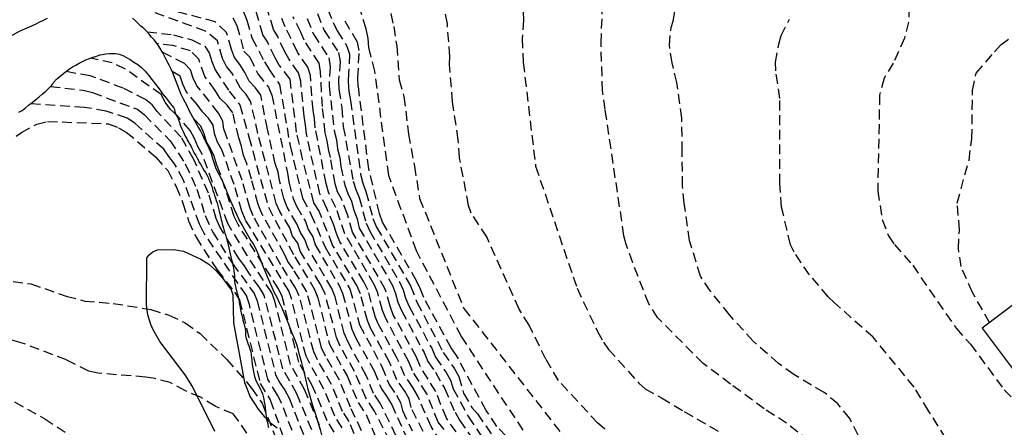
# Model space of a CAD drawing. Units: metres. Extents: x 584843 to 585194, y 4794289 to 4794540.
# Drawn here: x 585010 to 585061, y 4794490 to 4794511 of the extents above; entities that cross this region are included whole.
import ezdxf

# ---------------------------------------------------------------- set-up
doc = ezdxf.new("R2010")
doc.units = ezdxf.units.M
doc.header["$MEASUREMENT"] = 0
doc.linetypes.add('TRAZOS_NORMALES', pattern=[0.75, 0.5, -0.25])
for name, color, linetype in [('020109', 7, 'Continuous'), ('020110', 7, 'Continuous'), ('020194', 31, 'TRAZOS_NORMALES'), ('020195', 30, 'TRAZOS_NORMALES'), ('080107', 9, 'Continuous'), ('100106', 63, 'Continuous')]:
    doc.layers.add(name, color=color, linetype=linetype)

msp = doc.modelspace()

# ---------------------------------------------------------------- linework, layer by layer
at = {"layer": '020109', "flags": 128}
for points in [[(585011.616, 4794510.675), (585011.42, 4794510.579), (585011.224, 4794510.487), (585011.036, 4794510.391), (585010.852, 4794510.299), (585010.664, 4794510.211), (585010.492, 4794510.139), (585010.34, 4794510.071), (585010.192, 4794509.999), (585010.036, 4794509.919), (585009.884, 4794509.839), (585009.696, 4794509.743), (585009.52, 4794509.655), (585009.332, 4794509.575), (585009.128, 4794509.495), (585008.924, 4794509.423), (585008.72, 4794509.351), (585008.504, 4794509.267), (585008.288, 4794509.179), (585008.072, 4794509.079), (585007.852, 4794508.979), (585007.628, 4794508.871)], [(585016.711, 4794510.027), (585016.571, 4794510.167), (585016.431, 4794510.287), (585016.287, 4794510.415), (585016.147, 4794510.555), (585016.003, 4794510.695)], [(585022.327, 4794498.883), (585022.187, 4794499.127), (585022.039, 4794499.359), (585021.895, 4794499.591), (585021.759, 4794499.843), (585021.615, 4794500.099), (585021.475, 4794500.355), (585021.347, 4794500.619), (585021.227, 4794500.879), (585021.103, 4794501.147), (585020.983, 4794501.431), (585020.871, 4794501.719), (585020.763, 4794501.995), (585020.651, 4794502.259), (585020.527, 4794502.515), (585020.403, 4794502.743), (585020.295, 4794502.971), (585020.199, 4794503.219), (585020.123, 4794503.475), (585020.043, 4794503.727), (585019.943, 4794503.967), (585019.831, 4794504.211), (585019.715, 4794504.455), (585019.603, 4794504.695), (585019.483, 4794504.923), (585019.351, 4794505.155), (585019.219, 4794505.395), (585019.099, 4794505.607), (585018.987, 4794505.795), (585018.887, 4794505.991), (585018.795, 4794506.187), (585018.699, 4794506.383), (585018.595, 4794506.575), (585018.499, 4794506.775), (585018.411, 4794506.999), (585018.331, 4794507.227), (585018.243, 4794507.447), (585018.155, 4794507.667), (585018.071, 4794507.879), (585017.975, 4794508.075), (585017.871, 4794508.287), (585017.763, 4794508.503), (585017.659, 4794508.711), (585017.559, 4794508.907), (585017.459, 4794509.079), (585017.355, 4794509.251), (585017.235, 4794509.419), (585017.107, 4794509.571), (585016.979, 4794509.719), (585016.847, 4794509.875), (585016.711, 4794510.027)], [(585025.619, 4794489.619), (585025.543, 4794489.907), (585025.459, 4794490.191), (585025.367, 4794490.475), (585025.271, 4794490.763), (585025.179, 4794491.055), (585025.087, 4794491.351), (585025.003, 4794491.655), (585024.935, 4794491.971), (585024.871, 4794492.271), (585024.811, 4794492.547), (585024.739, 4794492.803), (585024.663, 4794493.079), (585024.587, 4794493.355), (585024.511, 4794493.639), (585024.423, 4794493.947), (585024.307, 4794494.267), (585024.175, 4794494.575), (585024.047, 4794494.887), (585023.923, 4794495.211), (585023.799, 4794495.527), (585023.671, 4794495.811), (585023.543, 4794496.091), (585023.415, 4794496.359), (585023.287, 4794496.611), (585023.159, 4794496.879), (585023.035, 4794497.155), (585022.915, 4794497.427), (585022.795, 4794497.711), (585022.675, 4794498.007), (585022.563, 4794498.319), (585022.451, 4794498.611), (585022.327, 4794498.883)]]:
    msp.add_lwpolyline(points, dxfattribs=at)
at = {"layer": '020110', "flags": 128}
for points in [[(585010.167, 4794505.863), (585010.335, 4794505.963), (585010.503, 4794506.087), (585010.671, 4794506.231), (585010.847, 4794506.371), (585011.031, 4794506.511), (585011.203, 4794506.655), (585011.363, 4794506.791), (585011.515, 4794506.919), (585011.591, 4794506.983), (585011.719, 4794507.115), (585011.771, 4794507.175), (585011.859, 4794507.259), (585011.907, 4794507.315), (585011.927, 4794507.363), (585011.943, 4794507.379), (585011.959, 4794507.403), (585011.975, 4794507.419), (585012.011, 4794507.463), (585012.035, 4794507.491), (585012.099, 4794507.555), (585012.187, 4794507.631), (585012.295, 4794507.719), (585012.355, 4794507.763), (585012.479, 4794507.867), (585012.611, 4794507.979), (585012.759, 4794508.087), (585012.915, 4794508.191), (585013.083, 4794508.287), (585013.255, 4794508.383), (585013.431, 4794508.475), (585013.611, 4794508.551), (585013.795, 4794508.619), (585013.975, 4794508.683), (585014.155, 4794508.747), (585014.343, 4794508.807), (585014.539, 4794508.847), (585014.635, 4794508.863), (585014.823, 4794508.875), (585015.015, 4794508.875), (585015.123, 4794508.871), (585015.223, 4794508.859), (585015.319, 4794508.839), (585015.411, 4794508.811), (585015.503, 4794508.775), (585015.683, 4794508.679), (585015.871, 4794508.563), (585016.067, 4794508.439)], [(585016.067, 4794508.439), (585016.263, 4794508.307), (585016.459, 4794508.159), (585016.643, 4794507.975), (585016.819, 4794507.771), (585016.995, 4794507.551), (585017.175, 4794507.307), (585017.359, 4794507.059), (585017.543, 4794506.811), (585017.739, 4794506.563), (585017.935, 4794506.315), (585018.111, 4794506.095), (585018.135, 4794506.065)], [(585018.135, 4794506.065), (585018.211, 4794505.759), (585018.247, 4794505.707), (585018.263, 4794505.675), (585018.287, 4794505.639), (585018.335, 4794505.535), (585018.383, 4794505.395), (585018.463, 4794505.171), (585018.523, 4794505.019), (585018.591, 4794504.879), (585018.655, 4794504.755), (585018.707, 4794504.639), (585018.763, 4794504.531), (585018.827, 4794504.419), (585018.891, 4794504.307), (585018.927, 4794504.251), (585018.987, 4794504.135), (585019.047, 4794504.015), (585019.103, 4794503.895), (585019.167, 4794503.771), (585019.239, 4794503.643), (585019.307, 4794503.511), (585019.375, 4794503.383), (585019.407, 4794503.319), (585019.479, 4794503.199), (585019.551, 4794503.079), (585019.591, 4794503.023), (585019.663, 4794502.903), (585019.735, 4794502.783), (585019.807, 4794502.655), (585019.871, 4794502.519), (585019.903, 4794502.455), (585019.959, 4794502.319), (585020.015, 4794502.187), (585020.059, 4794502.055), (585020.083, 4794501.991), (585020.123, 4794501.859), (585020.163, 4794501.727), (585020.203, 4794501.595), (585020.251, 4794501.463), (585020.295, 4794501.335), (585020.335, 4794501.203), (585020.375, 4794501.067), (585020.415, 4794500.935), (585020.443, 4794500.799), (585020.471, 4794500.671), (585020.499, 4794500.563), (585020.523, 4794500.459), (585020.551, 4794500.351), (585020.575, 4794500.247), (585020.603, 4794500.147), (585020.635, 4794500.039), (585020.671, 4794499.923), (585020.703, 4794499.791), (585020.723, 4794499.727), (585020.739, 4794499.659)], [(585020.739, 4794499.659), (585020.779, 4794499.527), (585020.815, 4794499.391), (585020.835, 4794499.327), (585020.851, 4794499.259), (585020.871, 4794499.195), (585020.907, 4794499.059), (585020.943, 4794498.915), (585020.979, 4794498.759), (585021.011, 4794498.607), (585021.047, 4794498.455), (585021.083, 4794498.299), (585021.119, 4794498.143), (585021.147, 4794498.003), (585021.179, 4794497.867), (585021.199, 4794497.739), (585021.219, 4794497.615), (585021.231, 4794497.491), (585021.231, 4794497.431), (585021.235, 4794497.375), (585021.235, 4794497.267), (585021.235, 4794497.171), (585021.251, 4794497.071), (585021.259, 4794497.019), (585021.283, 4794496.919), (585021.295, 4794496.871), (585021.303, 4794496.823), (585021.315, 4794496.775), (585021.331, 4794496.731), (585021.355, 4794496.635), (585021.367, 4794496.583), (585021.383, 4794496.531), (585021.411, 4794496.423), (585021.439, 4794496.299), (585021.463, 4794496.159), (585021.487, 4794496.011), (585021.515, 4794495.863), (585021.543, 4794495.715), (585021.571, 4794495.583), (585021.603, 4794495.451), (585021.635, 4794495.323), (585021.663, 4794495.195), (585021.695, 4794495.083), (585021.711, 4794495.031), (585021.723, 4794494.971), (585021.755, 4794494.863), (585021.779, 4794494.755), (585021.795, 4794494.655), (585021.795, 4794494.567), (585021.795, 4794494.503), (585021.795, 4794494.459), (585021.795, 4794494.439), (585021.799, 4794494.419), (585021.799, 4794494.399), (585021.803, 4794494.371), (585021.811, 4794494.335), (585021.835, 4794494.259), (585021.863, 4794494.171), (585021.899, 4794494.071), (585021.939, 4794493.959), (585021.959, 4794493.903)], [(585021.959, 4794493.903), (585021.995, 4794493.791), (585022.027, 4794493.679), (585022.059, 4794493.567), (585022.079, 4794493.455), (585022.091, 4794493.395), (585022.103, 4794493.271), (585022.111, 4794493.151), (585022.115, 4794493.087), (585022.131, 4794492.963), (585022.155, 4794492.815), (585022.183, 4794492.655), (585022.219, 4794492.487), (585022.259, 4794492.319), (585022.307, 4794492.159), (585022.367, 4794492.011), (585022.435, 4794491.879), (585022.507, 4794491.759), (585022.567, 4794491.651), (585022.619, 4794491.539), (585022.659, 4794491.423), (585022.695, 4794491.287), (585022.727, 4794491.151), (585022.755, 4794491.007), (585022.779, 4794490.855), (585022.803, 4794490.707), (585022.823, 4794490.555), (585022.839, 4794490.403), (585022.859, 4794490.263), (585022.879, 4794490.127), (585022.907, 4794490.007), (585022.931, 4794489.899), (585022.939, 4794489.847), (585022.963, 4794489.747), (585022.971, 4794489.699)]]:
    msp.add_lwpolyline(points, dxfattribs=at)
at = {"layer": '020194'}
for points, elevation in [([(585061.116, 4794517.323), (585059.556, 4794517.395), (585059.148, 4794517.391), (585058.288, 4794517.255), (585057.486, 4794516.975), (585056.81, 4794516.488), (585056.274, 4794515.819), (585056.029, 4794514.979), (585055.805, 4794510.488), (585055.592, 4794509.661), (585055.012, 4794508.384), (585054.545, 4794507.605), (585054.311, 4794506.749), (585054.294, 4794505.249), (585054.22, 4794501.826), (585054.458, 4794500.357), (585054.768, 4794499.535), (585055.078, 4794499.076), (585056.016, 4794498.017), (585058.24, 4794494.786), (585058.973, 4794493.972), (585060.713, 4794491.629), (585061.388, 4794490.944)], 67.64), ([(585040.22, 4794489.613), (585039.855, 4794489.932), (585037.847, 4794492.101), (585037.202, 4794493.202), (585036.345, 4794494.945), (585035.828, 4794495.764), (585034.175, 4794499.468), (585033.376, 4794500.691), (585033.235, 4794501.083), (585032.771, 4794503.527), (585032.706, 4794504.454), (585032.415, 4794506.405), (585032.263, 4794508.322), (585032.271, 4794508.732), (585032.148, 4794510.406), (585031.154, 4794515.3)], 62.64), ([(585035.923, 4794514.034), (585036.051, 4794510.584), (585035.981, 4794509.653), (585036.038, 4794508.41), (585036.673, 4794503.097), (585038.802, 4794496.841), (585039.844, 4794494.623), (585040.152, 4794494.081), (585040.412, 4794493.704), (585041.975, 4794491.969), (585042.286, 4794491.686), (585043.137, 4794491.213), (585044.298, 4794490.518), (585046.074, 4794489.493)], 63.64), ([(585028.923, 4794512.389), (585029.394, 4794510.265), (585029.552, 4794509.269), (585029.672, 4794507.532), (585029.916, 4794506.667), (585030.159, 4794504.747), (585030.456, 4794503.098), (585030.727, 4794501.448), (585032.989, 4794495.807), (585038.222, 4794489.102)], 61.64), ([(585032.677, 4794487.705), (585031.31, 4794489.748), (585030.617, 4794491.346), (585030.382, 4794491.755), (585029.955, 4794492.378), (585029.56, 4794493.271), (585028.607, 4794495.008), (585028.44, 4794495.397), (585028.074, 4794496.751), (585027.87, 4794497.163), (585026.635, 4794499.228), (585026.462, 4794499.641), (585026.329, 4794500.067), (585025.972, 4794500.93), (585025.608, 4794501.683), (585024.915, 4794504.763), (585024.871, 4794505.218), (585024.796, 4794505.656), (585024.628, 4794507.464), (585024.509, 4794507.888), (585024.016, 4794508.598), (585023.804, 4794508.97), (585023.445, 4794509.745), (585023.228, 4794510.109), (585022.699, 4794511.887)], 53.64), ([(585025.742, 4794511.84), (585026.289, 4794510.465), (585026.502, 4794510.038), (585026.999, 4794509.262), (585027.129, 4794508.84), (585027.079, 4794507.895), (585027.065, 4794507.419), (585027.098, 4794506.942), (585027.18, 4794506.461), (585027.696, 4794502.684), (585027.817, 4794502.229), (585027.971, 4794501.799), (585028.333, 4794500.42), (585028.517, 4794499.973), (585030.255, 4794496.961), (585030.586, 4794496.118), (585031.941, 4794493.543), (585032.51, 4794492.711), (585032.736, 4794492.313), (585032.97, 4794491.453), (585033.405, 4794490.727), (585033.687, 4794490.404), (585034.503, 4794489.229)], 58.64), ([(585036.032, 4794489.568), (585032.865, 4794494.369), (585030.563, 4794498.755), (585029.139, 4794502.628), (585028.427, 4794507.97), (585028.126, 4794509.189), (585028.079, 4794509.653), (585027.982, 4794510.151), (585027.626, 4794511.309)], 60.64), ([(585053.22, 4794489.304), (585052.792, 4794490.16), (585052.18, 4794490.904), (585051.468, 4794491.496), (585049.912, 4794492.416), (585049.128, 4794492.984), (585047.832, 4794494.124), (585046.616, 4794495.48), (585045.636, 4794496.708), (585045.128, 4794497.464), (585044.576, 4794499.284), (585044.296, 4794501.204), (585044.212, 4794502.08), (585044.192, 4794503.868), (585044.177, 4794505.556), (585043.921, 4794507.387), (585043.673, 4794508.399), (585043.537, 4794509.299), (585043.621, 4794510.207), (585043.725, 4794510.543), (585043.889, 4794511.471)], 65.64), ([(585059.961, 4794495.079), (585059.076, 4794496.627), (585058.503, 4794497.948), (585058.36, 4794498.875), (585058.418, 4794499.827), (585058.296, 4794501.207), (585058.904, 4794503.405), (585059.054, 4794504.497), (585059.087, 4794506.981), (585059.271, 4794507.873), (585060.218, 4794508.969), (585060.534, 4794509.323), (585063.328, 4794511.393)], 68.64), ([(585029.538, 4794488.322), (585028.409, 4794490.542), (585027.969, 4794491.213), (585027.383, 4794492.572), (585026.652, 4794493.87), (585026.46, 4794494.317), (585025.851, 4794496.644), (585025.632, 4794497.071), (585024.597, 4794498.744), (585024.486, 4794499.157), (585024.198, 4794499.517), (585024.07, 4794499.943), (585023.548, 4794500.776), (585023.372, 4794501.188), (585022.43, 4794504.776), (585022.056, 4794506.436), (585021.83, 4794506.784), (585021.539, 4794507.102), (585021.096, 4794507.886), (585020.812, 4794508.215), (585020.616, 4794508.625), (585020.353, 4794509.535), (585019.746, 4794510.03), (585016.652, 4794511.149)], 48.64), ([(585021.695, 4794511.014), (585021.864, 4794510.587), (585022.126, 4794509.676), (585022.763, 4794508.458), (585023.003, 4794508.062), (585023.545, 4794507.281), (585024.082, 4794504.135), (585024.722, 4794501.457), (585025.15, 4794500.636), (585025.884, 4794498.941), (585027.145, 4794496.805), (585027.647, 4794494.965), (585028.783, 4794492.834), (585029.161, 4794491.912), (585029.537, 4794491.362), (585029.751, 4794490.987), (585029.844, 4794490.571), (585030.335, 4794489.532)], 51.64), ([(585030.908, 4794489.491), (585030.292, 4794490.72), (585030.181, 4794491.173), (585029.959, 4794491.558), (585029.558, 4794492.145), (585029.175, 4794493.048), (585028.221, 4794494.767), (585028.045, 4794495.181), (585027.693, 4794496.55), (585027.509, 4794496.973), (585026.262, 4794499.057), (585025.556, 4794500.828), (585025.304, 4794501.224), (585024.713, 4794503.473), (585024.417, 4794504.847), (585024.079, 4794507.555), (585023.527, 4794508.283), (585023.311, 4794508.655), (585022.915, 4794509.468), (585022.683, 4794509.837), (585022.277, 4794511.263)], 52.64), ([(585025.48, 4794510.934), (585025.821, 4794510.06), (585026.569, 4794508.924), (585026.651, 4794508.476), (585026.566, 4794507.504), (585026.577, 4794507.045), (585026.737, 4794506.092), (585026.81, 4794505.13), (585027.312, 4794502.328), (585027.451, 4794501.901), (585027.622, 4794501.498), (585027.977, 4794500.183), (585028.164, 4794499.77), (585029.677, 4794497.195), (585029.878, 4794496.767), (585030.008, 4794496.338), (585030.189, 4794495.908), (585031.343, 4794493.762), (585031.544, 4794493.31), (585032.086, 4794492.515), (585032.308, 4794492.123), (585032.452, 4794491.689), (585033.225, 4794490.251), (585034.021, 4794489.066)], 57.64), ([(585021.147, 4794510.71), (585021.346, 4794510.32), (585021.713, 4794509.001), (585022.011, 4794508.682), (585022.434, 4794507.839), (585022.973, 4794507.146), (585023.142, 4794506.746), (585023.951, 4794502.746), (585024.024, 4794502.291), (585024.233, 4794501.446), (585024.406, 4794501.041), (585024.863, 4794500.265), (585025.015, 4794499.86), (585025.239, 4794499.475), (585025.367, 4794499.067), (585026.576, 4794497.016), (585026.774, 4794496.594), (585027.252, 4794494.749), (585027.44, 4794494.307), (585028.386, 4794492.602), (585028.763, 4794491.679), (585029.034, 4794491.3), (585029.276, 4794490.897), (585030.211, 4794488.849)], 50.64), ([(585033.471, 4794488.247), (585032.098, 4794490.171), (585031.551, 4794491.546), (585030.749, 4794492.844), (585030.561, 4794493.305), (585029.374, 4794495.474), (585029.212, 4794495.916), (585028.965, 4794496.789), (585027.286, 4794499.712), (585027.019, 4794500.628), (585026.72, 4794501.422), (585026.515, 4794501.782), (585026.398, 4794502.189), (585026.151, 4794503.546), (585026.047, 4794503.966), (585025.979, 4794504.397), (585025.882, 4794504.808), (585025.741, 4794506.154), (585025.643, 4794507.937), (585025.574, 4794508.375), (585024.799, 4794509.556), (585024.638, 4794509.974), (585024.239, 4794510.753)], 55.64), ([(585024.962, 4794510.679), (585025.286, 4794509.863), (585026.069, 4794508.656), (585026.14, 4794508.193), (585026.077, 4794507.206), (585026.359, 4794504.847), (585026.456, 4794504.45), (585026.517, 4794503.986), (585026.628, 4794503.533), (585026.685, 4794503.089), (585026.887, 4794502.12), (585027.049, 4794501.699), (585027.235, 4794501.306), (585027.354, 4794500.85), (585027.516, 4794500.395), (585027.621, 4794499.928), (585029.341, 4794496.987), (585029.489, 4794496.565), (585029.606, 4794496.127), (585029.793, 4794495.693), (585030.958, 4794493.538), (585031.147, 4794493.077), (585031.534, 4794492.536), (585031.997, 4794491.71), (585032.54, 4794490.481), (585032.768, 4794490.081), (585033.896, 4794488.462)], 56.64), ([(585061.523, 4794479.983), (585060.296, 4794483.06), (585060.078, 4794483.48), (585059.25, 4794485.77), (585059.047, 4794486.188), (585058.688, 4794487.082), (585058.515, 4794487.86), (585056.83, 4794490.558), (585056.093, 4794491.77), (585053.984, 4794494.324), (585052, 4794496.098), (585051.688, 4794496.407), (585050.72, 4794497.528), (585049.932, 4794498.689), (585049.747, 4794499.07), (585049.287, 4794501.004), (585049.208, 4794502.21), (585049.203, 4794506.575), (585048.992, 4794507.989), (585048.98, 4794508.428), (585049.15, 4794509.355), (585049.27, 4794509.796), (585049.702, 4794510.646)], 66.64), ([(585016.745, 4794509.988), (585018.101, 4794509.833), (585019.044, 4794509.586), (585019.702, 4794509.252), (585019.932, 4794508.913), (585020.061, 4794508.472), (585020.231, 4794508.036), (585020.957, 4794506.943), (585021.503, 4794506.242), (585021.96, 4794504.602), (585022.967, 4794500.996), (585024.322, 4794498.446), (585025.339, 4794496.783), (585025.502, 4794496.348), (585026.087, 4794494.006), (585027, 4794492.345), (585027.572, 4794490.98), (585027.975, 4794490.365), (585028.832, 4794488.375)], 47.64), ([(585028.377, 4794488.169), (585027.175, 4794490.747), (585026.608, 4794492.131), (585025.9, 4794493.357), (585025.691, 4794493.789), (585024.944, 4794496.662), (585024.236, 4794497.834), (585023.973, 4794498.205), (585023.799, 4794498.592), (585022.607, 4794500.7), (585022.44, 4794501.14), (585022.102, 4794502.436), (585021.857, 4794503.24), (585021.697, 4794503.646), (585021.589, 4794504.118), (585021.446, 4794504.561), (585021.141, 4794505.841), (585020.847, 4794506.223), (585020.493, 4794506.566), (585020.242, 4794506.987), (585019.7, 4794507.702), (585019.403, 4794508.581), (585018.972, 4794509.02), (585018.072, 4794509.281), (585017.261, 4794509.384)], 46.64), ([(585027.949, 4794487.997), (585027.107, 4794490.011), (585026.777, 4794490.514), (585026.211, 4794491.898), (585025.489, 4794493.161), (585025.294, 4794493.573), (585024.554, 4794496.459), (585024.36, 4794496.869), (585023.608, 4794498.038), (585022.186, 4794500.547), (585022.012, 4794500.982), (585021.625, 4794502.374), (585020.688, 4794504.988), (585020.623, 4794505.413), (585020.414, 4794505.825), (585019.3, 4794507.219), (585019.107, 4794507.614), (585018.966, 4794508.043), (585018.662, 4794508.361), (585017.552, 4794508.921)], 45.64), ([(585025.732, 4794489.253), (585025.586, 4794489.815), (585024.825, 4794491.641), (585024.107, 4794492.921), (585023.287, 4794496.222), (585023.136, 4794496.613), (585021.874, 4794498.524), (585020.889, 4794500.16), (585019.571, 4794503.719), (585019.354, 4794504.105), (585019.175, 4794504.52), (585018.961, 4794504.929), (585018.304, 4794505.676), (585017.954, 4794506.012), (585017.68, 4794506.376), (585017.465, 4794506.774), (585015.634, 4794508.078), (585014.963, 4794508.401), (585013.859, 4794508.641)], 42.64), ([(585025.189, 4794489.582), (585024.433, 4794491.427), (585023.711, 4794492.704), (585022.751, 4794496.483), (585022.51, 4794496.872), (585021.963, 4794497.63), (585021.746, 4794497.983), (585021.458, 4794498.361), (585020.457, 4794500.017), (585020.291, 4794500.413), (585019.891, 4794501.723), (585019.138, 4794503.449), (585018.496, 4794504.585), (585017.263, 4794505.904), (585017.002, 4794506.251), (585016.661, 4794506.514), (585015.518, 4794507.106), (585013.83, 4794507.731), (585012.575, 4794507.951)], 41.64), ([(585011.784, 4794507.188), (585013.461, 4794506.99), (585013.946, 4794506.875), (585016.251, 4794506.016), (585016.611, 4794505.729), (585017.927, 4794504.405), (585018.706, 4794503.216), (585019.303, 4794501.922), (585019.732, 4794500.574), (585020.111, 4794499.724), (585021.12, 4794498.108), (585022.242, 4794496.575), (585022.4, 4794496.192), (585023.338, 4794492.392), (585023.563, 4794491.993), (585023.816, 4794491.614), (585024.036, 4794491.195), (585025.53, 4794487.366)], 40.64), ([(585008.773, 4794503.809), (585010.301, 4794504.821), (585011.085, 4794505.257), (585011.645, 4794505.395), (585014.757, 4794505.273), (585015.277, 4794505.072), (585015.68, 4794504.852), (585017.198, 4794503.57), (585017.804, 4794502.87), (585018.235, 4794502.054), (585018.587, 4794501.196), (585018.878, 4794500.299), (585019.258, 4794499.453), (585020.334, 4794497.777), (585021.233, 4794496.638), (585021.488, 4794496.242), (585022.546, 4794491.957), (585023.067, 4794491.114), (585024.325, 4794487.509)], 38.64), ([(585026.336, 4794489.453), (585025.983, 4794490.048), (585025.234, 4794491.825), (585024.526, 4794493.044), (585023.67, 4794496.415), (585023.484, 4794496.807), (585021.412, 4794500.112), (585021.219, 4794500.519), (585020.484, 4794502.777), (585020.303, 4794503.197), (585020.188, 4794503.606), (585020.017, 4794503.98), (585019.792, 4794504.352), (585019.679, 4794504.754), (585019.5, 4794505.152), (585019.139, 4794505.538)], 43.64), ([(585009.877, 4794497.19), (585010.789, 4794497.065), (585012.601, 4794496.437), (585013.547, 4794496.182), (585015.008, 4794496.066), (585016.941, 4794495.749), (585017.865, 4794495.465), (585018.697, 4794495.069), (585019.461, 4794494.513), (585020.841, 4794493.189), (585022.11, 4794491.717), (585022.641, 4794490.943), (585024.384, 4794486.548), (585026.894, 4794482.866), (585031.45, 4794469.852), (585031.605, 4794469.473), (585031.854, 4794469.132), (585043.55, 4794455.812), (585044.115, 4794454.969), (585044.755, 4794454.213), (585050.878, 4794446.94)], 37.64), ([(585050.55, 4794446.693), (585043.891, 4794454.746), (585030.916, 4794469.219), (585026.512, 4794482.587), (585021.431, 4794490.045), (585021.153, 4794490.393), (585020.242, 4794490.787), (585019.483, 4794491.261), (585018.711, 4794491.571), (585017.927, 4794492.003), (585017.065, 4794492.221), (585016.669, 4794492.286), (585014.222, 4794492.482), (585013.752, 4794492.594), (585012.613, 4794493.164), (585010.287, 4794494.049), (585009.357, 4794494.284)], 36.64), ([(585009.949, 4794491.01), (585011.501, 4794490.142), (585013.041, 4794489.122), (585013.969, 4794488.782), (585015.837, 4794488.762), (585017.773, 4794488.902), (585018.897, 4794488.89), (585019.877, 4794488.842), (585020.805, 4794488.626), (585022.173, 4794487.354), (585022.321, 4794487.206), (585023.426, 4794486.186), (585025.701, 4794481.746), (585029.671, 4794469.955), (585030.284, 4794468.786), (585030.924, 4794468.07), (585031.207, 4794467.726), (585031.652, 4794467.342), (585038.955, 4794459.589), (585039.756, 4794459.024), (585043.4, 4794454.941), (585043.83, 4794454.124), (585049.462, 4794447.845)], 35.64)]:
    msp.add_lwpolyline(points, dxfattribs=dict(at, elevation=elevation))
at = {"layer": '020195'}
for points, elevation in [([(585050.724, 4794489.006), (585049.55, 4794489.916), (585048.406, 4794490.651), (585046.676, 4794491.923), (585045.269, 4794492.987), (585042.933, 4794495.333), (585042.486, 4794496.043), (585041.653, 4794498.145), (585041.327, 4794499.081), (585041.204, 4794499.536), (585040.241, 4794506.014), (585040.108, 4794506.964), (585040.029, 4794509.403), (585040.201, 4794513.363)], 64.64), ([(585029.511, 4794489.29), (585028.708, 4794490.944), (585028.366, 4794491.446), (585027.989, 4794492.369), (585027.041, 4794494.103), (585026.856, 4794494.533), (585026.389, 4794496.394), (585026.224, 4794496.821), (585024.992, 4794498.913), (585024.832, 4794499.335), (585024.61, 4794499.706), (585024.428, 4794500.145), (585023.927, 4794500.997), (585023.754, 4794501.439), (585023.536, 4794502.364), (585023.462, 4794502.791), (585023.319, 4794503.236), (585022.917, 4794505.001), (585022.583, 4794506.738), (585022.3, 4794507.113), (585021.98, 4794507.464), (585021.757, 4794507.905), (585021.506, 4794508.314), (585021.237, 4794508.675), (585021.083, 4794509.081), (585020.82, 4794509.952), (585020.245, 4794510.506), (585011.61, 4794512.76)], 49.64), ([(585031.981, 4794489.597), (585031.683, 4794489.964), (585031.094, 4794491.43), (585030.352, 4794492.611), (585030.163, 4794493.072), (585029.001, 4794495.259), (585028.815, 4794495.704), (585028.576, 4794496.607), (585028.396, 4794497.039), (585026.895, 4794499.625), (585026.431, 4794500.976), (585026.05, 4794501.761), (585025.929, 4794502.208), (585025.373, 4794505.062), (585025.336, 4794505.522), (585025.261, 4794505.964), (585025.12, 4794507.745), (585024.989, 4794508.178), (585024.463, 4794508.95), (585023.836, 4794510.24), (585023.659, 4794510.679)], 54.64), ([(585036.672, 4794487.617), (585034.684, 4794489.758), (585034.139, 4794490.575), (585032.616, 4794493.388), (585032.338, 4794493.776), (585030.935, 4794496.365), (585030.771, 4794496.797), (585030.573, 4794497.223), (585028.82, 4794500.237), (585028.672, 4794500.671), (585028.114, 4794502.962), (585027.581, 4794507.19), (585027.559, 4794507.635), (585027.629, 4794509.027), (585027.533, 4794509.466), (585026.813, 4794510.688)], 59.64), ([(585026.746, 4794489.679), (585026.38, 4794490.281), (585025.814, 4794491.665), (585024.898, 4794493.357), (585024.163, 4794496.262), (585024.008, 4794496.699), (585021.792, 4794500.347), (585021.598, 4794500.785), (585021.211, 4794502.158), (585020.584, 4794503.931), (585020.353, 4794504.336), (585020.201, 4794504.768), (585020.129, 4794505.202), (585019.904, 4794505.562), (585019.581, 4794505.891), (585019.316, 4794506.256), (585018.744, 4794506.936), (585018.575, 4794507.308), (585018.449, 4794507.714), (585018.032, 4794507.96)], 44.64), ([(585024.981, 4794487.438), (585023.639, 4794490.961), (585023.441, 4794491.364), (585022.942, 4794492.174), (585021.991, 4794496.003), (585021.837, 4794496.466), (585019.653, 4794499.685), (585019.442, 4794500.125), (585018.607, 4794502.379), (585018.158, 4794503.222), (585017.853, 4794503.594), (585017.599, 4794503.966), (585016.123, 4794505.299), (585015.717, 4794505.57), (585014.64, 4794505.926), (585013.53, 4794506.111), (585010.759, 4794506.299)], 39.64)]:
    msp.add_lwpolyline(points, dxfattribs=dict(at, elevation=elevation))
at = {"layer": '080107', "flags": 128}
msp.add_lwpolyline([(585064.489, 4794494.215), (585062.436, 4794496.951), (585059.575, 4794494.788), (585061.628, 4794492.052), (585064.489, 4794494.215)], dxfattribs=at)
at = {"layer": '100106', "color": 63}
msp.add_lwpolyline([(585020.223, 4794489.496), (585019.079, 4794491.799), (585018.703, 4794492.391), (585017.407, 4794494.103), (585017.039, 4794494.743), (585016.943, 4794494.983), (585016.791, 4794495.471), (585016.719, 4794495.975), (585016.735, 4794498.391), (585016.847, 4794498.559), (585017.039, 4794498.711), (585017.287, 4794498.807), (585018.111, 4794498.831), (585018.607, 4794498.735), (585019.511, 4794498.335), (585019.911, 4794498.079), (585020.287, 4794497.735), (585020.631, 4794497.343), (585021.055, 4794496.767), (585021.143, 4794496.495), (585021.175, 4794495.063), (585021.743, 4794491.999), (585022.039, 4794491.271), (585022.447, 4794490.639), (585022.743, 4794490.263), (585023.071, 4794489.935), (585023.423, 4794489.679)], dxfattribs=at)

doc.saveas('drawing.dxf')
